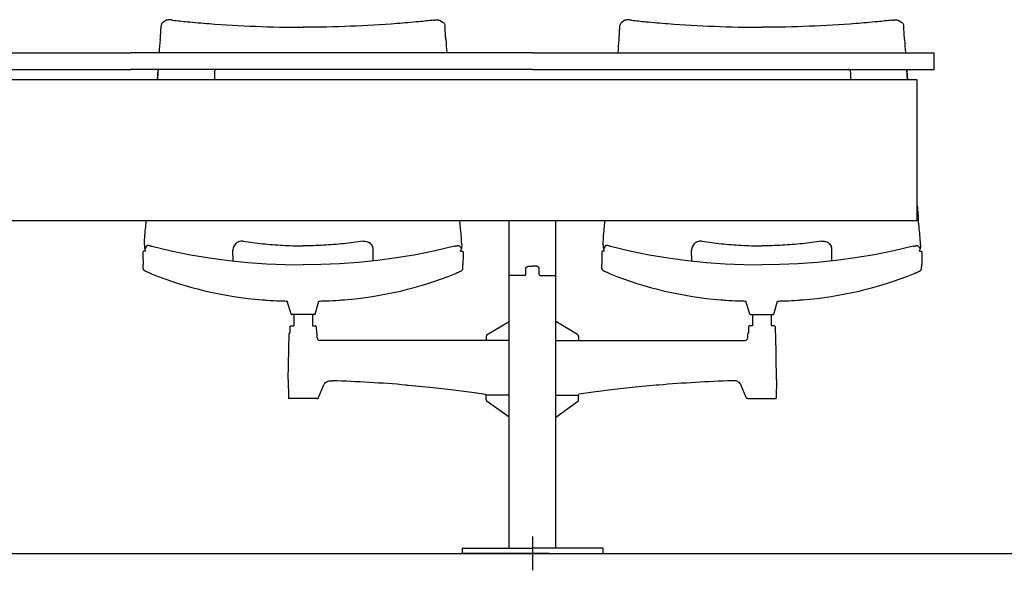
# Model space of a CAD drawing. Extents: x -991 to 59, y -601 to 884.
# Drawn here: x -552 to -405, y 5 to 87 of the extents above; entities that cross this region are included whole.
import ezdxf

# ---------------------------------------------------------------- set-up
doc = ezdxf.new("R2010")
doc.units = 0
doc.header["$LTSCALE"] = 0.5
doc.layers.get('0').update_dxf_attribs({"linetype": 'CONTINUOUS'})
doc.layers.add('insertion point', color=4, linetype='CONTINUOUS')
doc.layers.add('ST12', color=7, linetype='CONTINUOUS')

# ---------------------------------------------------------------- blocks, each defined once
blk = doc.blocks.new('front_4p')
at = {"layer": 'insertion point'}
for p, q in [((0, 2.52), (0, -2.52)), ((2.52, 0), (-2.52, 0))]:
    blk.add_line(p, q, dxfattribs=at)
at = {"layer": 'ST12'}
for p, q in [((-54.91, 79.51), (-55.13, 79.39)), ((-54.66, 79.65), (-54.91, 79.51)), ((-13.88, 79.65), (-13.63, 79.51)), ((-13.63, 79.51), (-13.41, 79.39)), ((13.63, 79.51), (13.41, 79.39)), ((13.88, 79.65), (13.63, 79.51)), ((54.66, 79.65), (54.91, 79.51)), ((54.91, 79.51), (55.13, 79.39)), ((-55.13, 79.39), (-55.21, 79.33)), ((-13.41, 79.39), (-13.33, 79.33)), ((13.41, 79.39), (13.33, 79.33)), ((55.13, 79.39), (55.21, 79.33)), ((-138, 74.8), (-60, 74.8)), ((0, 74.8), (-60, 74.8)), ((0, 74.8), (60, 74.8)), ((60, 72.3), (60, 74.8)), ((-138, 72.3), (-60, 72.3)), ((0, 72.3), (-60, 72.3)), ((-56.04, 70.76), (-55.93, 72.3)), ((0, 72.3), (60, 72.3)), ((56.04, 70.76), (55.93, 72.3)), ((-47.5, 71.93), (-47.5, 72)), ((-47.5, 71.92), (-47.5, 70.76)), ((47.5, 71.93), (47.5, 72)), ((47.5, 71.92), (47.5, 70.76)), ((-3.5, 34.64), (-3.5, 49.76)), ((3.5, 34.64), (3.5, 49.76)), ((-58.19, 44.97), (-58.19, 44.68)), ((-58.19, 44.68), (-58.16, 43.19)), ((-57.81, 45.16), (-57.98, 45.17)), ((-44.73, 43.7), (-44.75, 45.27)), ((-23.81, 43.7), (-23.79, 45.24)), ((-10.73, 45.16), (-10.56, 45.17)), ((-10.35, 44.68), (-10.38, 43.19)), ((-10.35, 44.97), (-10.35, 44.68)), ((10.35, 44.97), (10.35, 44.68)), ((10.35, 44.68), (10.38, 43.19)), ((10.73, 45.16), (10.56, 45.17)), ((23.81, 43.7), (23.79, 45.27)), ((44.73, 43.7), (44.75, 45.24)), ((57.81, 45.16), (57.98, 45.17)), ((58.19, 44.68), (58.16, 43.19)), ((58.19, 44.97), (58.19, 44.68)), ((-0.5, 42.92), (0, 42.92)), ((0.5, 42.92), (0, 42.92)), ((-57.12, 41.85), (-57.19, 41.89)), ((-11.42, 41.85), (-11.35, 41.89)), ((-3.5, 0.8), (-3.5, 41.42)), ((-1.15, 41.53), (-3.25, 41.53)), ((-1, 41.68), (-1, 42.56)), ((1, 41.68), (1, 42.56)), ((1.15, 41.53), (3.25, 41.53)), ((3.5, 0.8), (3.5, 41.42)), ((11.42, 41.85), (11.35, 41.89)), ((57.12, 41.85), (57.19, 41.89)), ((-36.07, 35.75), (-36.64, 37.7)), ((-32.47, 35.75), (-31.9, 37.7)), ((32.47, 35.75), (31.9, 37.7)), ((36.07, 35.75), (36.64, 37.7)), ((-36.07, 35.75), (-36.03, 35.7)), ((-36.03, 35.7), (-35.97, 35.68)), ((-35.99, 35.68), (-35.97, 35.68)), ((-32.57, 35.68), (-35.97, 35.68)), ((-35.66, 35.68), (-35.67, 35.29)), ((-32.88, 35.68), (-32.87, 35.29)), ((-32.51, 35.7), (-32.57, 35.68)), ((-32.55, 35.68), (-32.57, 35.68)), ((-32.47, 35.75), (-32.51, 35.7)), ((32.47, 35.75), (32.51, 35.7)), ((32.51, 35.7), (32.57, 35.68)), ((32.55, 35.68), (32.57, 35.68)), ((32.57, 35.68), (35.97, 35.68)), ((32.88, 35.68), (32.87, 35.29)), ((35.66, 35.68), (35.67, 35.29)), ((36.03, 35.7), (35.97, 35.68)), ((35.99, 35.68), (35.97, 35.68)), ((36.07, 35.75), (36.03, 35.7)), ((-36.25, 33.88), (-36.27, 32.93)), ((-36.15, 33.98), (-35.67, 33.98)), ((-35.67, 35.29), (-35.67, 33.98)), ((-32.87, 35.29), (-32.87, 33.98)), ((-32.87, 33.98), (-32.39, 33.98)), ((-32.29, 33.88), (-32.27, 32.93)), ((-6.75, 32.69), (-3.5, 34.64)), ((6.75, 32.69), (3.5, 34.64)), ((32.29, 33.88), (32.27, 32.93)), ((32.87, 33.98), (32.39, 33.98)), ((32.87, 35.29), (32.87, 33.98)), ((35.67, 35.29), (35.67, 33.98)), ((36.15, 33.98), (35.67, 33.98)), ((36.25, 33.88), (36.27, 32.93)), ((-36.49, 25.97), (-36.37, 32.83)), ((-32.16, 32.22), (-32.17, 32.83)), ((-6.9, 32.43), (-6.9, 31.83)), ((6.9, 32.43), (6.9, 31.83)), ((32.16, 32.22), (32.17, 32.83)), ((36.49, 25.97), (36.37, 32.83)), ((-3.5, 31.83), (-31.76, 31.83)), ((3.5, 31.83), (31.76, 31.83)), ((-36.49, 25.97), (-36.44, 23.23)), ((-31.94, 23.32), (-31.21, 25.09)), ((-31.21, 25.09), (-31.18, 25.17)), ((-30.69, 25.69), (-30.56, 25.75)), ((-30.56, 25.75), (-30.43, 25.79)), ((-30.43, 25.79), (-30.39, 25.8)), ((-30.26, 25.79), (-30.23, 25.79)), ((-30.23, 25.79), (-30.16, 25.79)), ((-30.16, 25.79), (-30.14, 25.79)), ((-29.95, 25.78), (-29.86, 25.78)), ((29.95, 25.78), (29.86, 25.78)), ((30.16, 25.79), (30.14, 25.79)), ((30.23, 25.79), (30.16, 25.79)), ((30.26, 25.79), (30.23, 25.79)), ((30.43, 25.79), (30.39, 25.8)), ((30.56, 25.75), (30.43, 25.79)), ((30.69, 25.69), (30.56, 25.75)), ((31.21, 25.09), (31.18, 25.17)), ((31.94, 23.32), (31.21, 25.09)), ((36.49, 25.97), (36.44, 23.23)), ((-9.07, 24.08), (-6.95, 23.78)), ((-6.9, 22.97), (-6.9, 23.68)), ((-3.5, 23.64), (-6.8, 23.64)), ((3.5, 23.64), (6.8, 23.64)), ((6.9, 22.97), (6.9, 23.68)), ((9.07, 24.08), (6.95, 23.78)), ((-32.2, 23.14), (-36.34, 23.14)), ((-32.2, 23.14), (-32.18, 23.14)), ((-32.18, 23.14), (-32.13, 23.15)), ((-32.01, 23.22), (-31.97, 23.25)), ((-31.97, 23.25), (-31.95, 23.3)), ((-31.95, 23.3), (-31.94, 23.32)), ((-3.5, 20.34), (-6.75, 22.71)), ((3.5, 20.34), (6.75, 22.71)), ((31.95, 23.3), (31.94, 23.32)), ((31.97, 23.25), (31.95, 23.3)), ((32.01, 23.22), (31.97, 23.25)), ((32.18, 23.14), (32.13, 23.15)), ((32.2, 23.14), (32.18, 23.14)), ((32.2, 23.14), (36.34, 23.14)), ((-3.5, 0.8), (-3.5, 20.76)), ((3.5, 0.8), (3.5, 20.76)), ((-10.5, 0.8), (0, 0.8)), ((-10.5, 0.8), (-10.5, 0)), ((0, 0), (-10.5, 0)), ((10.5, 0.8), (0, 0.8)), ((0, 0), (10.5, 0)), ((10.5, 0.8), (10.5, 0))]:
    blk.add_line(p, q, dxfattribs=at)
blk.add_lwpolyline([(-195.5, 49.76), (57.5, 49.76), (57.5, 70.76), (-195.5, 70.76)], close=True, dxfattribs=at)
for points in [[(-56.89, 45.89), (-54, 45.21), (-51.11, 44.63), (-48.24, 44.16), (-45.38, 43.77), (-42.54, 43.48), (-39.72, 43.27), (-36.93, 43.15), (-34.28, 43.11)], [(-11.65, 45.89), (-14.54, 45.21), (-17.43, 44.63), (-20.3, 44.16), (-23.16, 43.77), (-26, 43.48), (-28.82, 43.27), (-31.61, 43.15), (-34.26, 43.11)], [(11.65, 45.89), (14.54, 45.21), (17.43, 44.63), (20.3, 44.16), (23.16, 43.77), (26, 43.48), (28.82, 43.27), (31.61, 43.15), (34.26, 43.11)], [(56.89, 45.89), (54, 45.21), (51.11, 44.63), (48.24, 44.16), (45.38, 43.77), (42.54, 43.48), (39.72, 43.27), (36.93, 43.15), (34.28, 43.11)], [(-57.98, 45.17), (-58.05, 45.16), (-58.1, 45.13), (-58.15, 45.09), (-58.17, 45.04), (-58.19, 44.99), (-58.19, 44.97)], [(-10.56, 45.17), (-10.49, 45.16), (-10.44, 45.13), (-10.39, 45.09), (-10.37, 45.04), (-10.35, 44.99), (-10.35, 44.97)], [(10.56, 45.17), (10.49, 45.16), (10.44, 45.13), (10.39, 45.09), (10.37, 45.04), (10.35, 44.99), (10.35, 44.97)], [(57.98, 45.17), (58.05, 45.16), (58.1, 45.13), (58.15, 45.09), (58.17, 45.04), (58.19, 44.99), (58.19, 44.97)], [(-34.28, 43.11), (-34.27, 43.11)], [(-34.26, 43.11), (-34.27, 43.11)], [(34.26, 43.11), (34.27, 43.11)], [(34.28, 43.11), (34.27, 43.11)], [(-31.18, 25.17), (-31.11, 25.3), (-31.02, 25.41)], [(-31.02, 25.41), (-30.92, 25.52), (-30.81, 25.61), (-30.69, 25.69)], [(-18.86, 25.15), (-18.5, 25.12), (-15.35, 24.82), (-12.21, 24.48), (-9.07, 24.08)], [(18.86, 25.15), (18.5, 25.12), (15.35, 24.82), (12.21, 24.48), (9.07, 24.08)], [(31.02, 25.41), (30.92, 25.52), (30.81, 25.61), (30.69, 25.69)], [(31.18, 25.17), (31.11, 25.3), (31.02, 25.41)], [(-32.13, 23.15), (-32.08, 23.16), (-32.04, 23.19), (-32.01, 23.22)], [(32.13, 23.15), (32.08, 23.16), (32.04, 23.19), (32.01, 23.22)]]:
    blk.add_lwpolyline(points, dxfattribs=at)
for centre, radius, start, end in [((-54.32, 78.76), 1.15, 175.7134, 176.3296), ((-14.22, 78.76), 1.15, 3.6704, 4.2866), ((14.22, 78.76), 1.15, 175.7134, 176.3296), ((54.32, 78.76), 1.15, 3.6704, 4.2866), ((-534.99, 111.04), 480.62, 355.6756, 355.9132), ((466.45, 111.04), 480.62, 184.0868, 184.3244), ((-466.45, 111.04), 480.62, 355.6756, 355.9132), ((534.99, 111.04), 480.62, 184.0868, 184.3244), ((-47.2, 72), 0.3, 90, 180), ((47.2, 72), 0.3, 0, 90), ((-43.44, 45.33), 1.31, 160.1061, 177.2944), ((-43.44, 45.33), 1.31, 158.6183, 160.1089), ((-43.42, 45.33), 1.33, 120.4237, 126.7914), ((-25.12, 45.33), 1.33, 53.2086, 59.5763), ((-25.1, 45.33), 1.31, 19.8911, 21.3817), ((-25.1, 45.33), 1.31, 2.7056, 19.8939), ((25.1, 45.33), 1.31, 160.1061, 177.2944), ((25.1, 45.33), 1.31, 158.6183, 160.1089), ((25.12, 45.33), 1.33, 120.4237, 126.7914), ((43.42, 45.33), 1.33, 53.2086, 59.5763), ((43.44, 45.33), 1.31, 19.8911, 21.3817), ((43.44, 45.33), 1.31, 2.7056, 19.8939), ((-54.09, 46.49), 3.95, 196.8682, 198.508), ((-53.35, 46.73), 4.72, 198.493, 199.4098), ((-43.42, 45.33), 1.33, 177.2606, 180.9125), ((-25.12, 45.33), 1.33, 359.0875, 2.7394), ((-15.19, 46.73), 4.72, 340.5902, 341.507), ((-14.45, 46.49), 3.95, 341.492, 343.1318), ((14.45, 46.49), 3.95, 196.8682, 198.508), ((15.19, 46.73), 4.72, 198.493, 199.4098), ((25.12, 45.33), 1.33, 177.2606, 180.9125), ((43.42, 45.33), 1.33, 359.0875, 2.7394), ((53.35, 46.73), 4.72, 340.5902, 341.507), ((54.09, 46.49), 3.95, 341.492, 343.1318), ((-30.5, 100.04), 63.98, 245.4134, 245.5942), ((-36.2, 93.13), 55.38, 248.0086, 265.6507), ((-32.34, 93.13), 55.38, 274.3493, 291.9914), ((-38.04, 100.04), 63.98, 294.4058, 294.5866), ((-1.15, 41.68), 0.15, 270, 0), ((1.15, 41.68), 0.15, 180, 270), ((38.04, 100.04), 63.98, 245.4134, 245.5942), ((32.34, 93.13), 55.38, 248.0086, 265.6507), ((36.2, 93.13), 55.38, 274.3493, 291.9914), ((30.5, 100.04), 63.98, 294.4058, 294.5866), ((-34.27, 117.91), 80.24, 265.6164, 266.1587), ((-34.2, 119.21), 81.55, 266.1719, 267.4917), ((-34.27, 117.82), 80.16, 267.5007, 267.7889), ((-34.27, 117.85), 80.18, 267.7889, 268.3086), ((-34.27, 117.85), 80.18, 271.6914, 272.2111), ((-34.27, 117.82), 80.16, 272.2111, 272.4993), ((-34.34, 119.21), 81.55, 272.5083, 273.8281), ((-34.27, 117.91), 80.24, 273.8413, 274.3836), ((34.27, 117.91), 80.24, 265.6164, 266.1587), ((34.34, 119.21), 81.55, 266.1719, 267.4917), ((34.27, 117.82), 80.16, 267.5007, 267.7889), ((34.27, 117.85), 80.18, 267.7889, 268.3086), ((34.27, 117.85), 80.18, 271.6914, 272.2111), ((34.27, 117.82), 80.16, 272.2111, 272.4993), ((34.2, 119.21), 81.55, 272.5083, 273.8281), ((34.27, 117.91), 80.24, 273.8413, 274.3836), ((-35.97, 35.78), 0.1, 233.1615, 260.7904), ((-32.57, 35.78), 0.1, 279.2096, 306.8385), ((32.57, 35.78), 0.1, 233.1615, 260.7904), ((35.97, 35.78), 0.1, 279.2096, 306.8385), ((-36.15, 33.88), 0.1, 90, 179), ((-32.39, 33.88), 0.1, 1, 90), ((32.39, 33.88), 0.1, 90, 179), ((36.15, 33.88), 0.1, 1, 90), ((-36.27, 32.83), 0.1, 89.0221, 178.9938), ((-32.27, 32.83), 0.1, 1.0059, 90.9753), ((-6.6, 32.43), 0.3, 120.9988, 180), ((6.6, 32.43), 0.3, 0, 59.0012), ((32.27, 32.83), 0.1, 89.0247, 178.9941), ((36.27, 32.83), 0.1, 1.0062, 90.9779), ((-31.76, 32.23), 0.4, 181.0001, 270.0015), ((31.76, 32.23), 0.4, 269.9985, 358.9999), ((-36.04, -177.73), 203.61, 85.1601, 88.2622), ((36.04, -177.73), 203.61, 91.7378, 94.8399), ((-6.8, 23.79), 0.15, 182.1197, 270), ((6.8, 23.79), 0.15, 270, 357.8803), ((-36.34, 23.24), 0.1, 181.0003, 269.9932), ((-6.6, 22.97), 0.3, 180, 239.0012), ((6.6, 22.97), 0.3, 300.9988, 360), ((36.34, 23.24), 0.1, 270.0068, 358.9997)]:
    blk.add_arc(centre, radius, start, end, dxfattribs=at)
for points, start_tangent, end_tangent in [([(-54.13, 79.72), (-54.36, 79.73), (-54.57, 79.69), (-54.66, 79.65)], (-0.988215, 0.153072), (-0.874006, -0.485915)), ([(-54.12, 79.72), (-54.13, 79.72), (-54.13, 79.72)], (-0.990257, 0.13925), (-0.985943, 0.167081)), ([(-53.76, 79.67), (-53.88, 79.69), (-54, 79.7), (-54.12, 79.72)], (-0.993637, 0.11263), (-0.990304, 0.138915)), ([(-53.76, 79.67), (-51.59, 79.44), (-48.3, 79.15), (-41.36, 78.75), (-34.27, 78.61)], (0.993625, -0.112734), (1, -0.000067)), ([(-14.78, 79.67), (-16.95, 79.44), (-20.24, 79.15), (-27.18, 78.75), (-34.27, 78.61)], (-0.993625, -0.112734), (-1, -0.000067)), ([(-14.78, 79.67), (-14.66, 79.69), (-14.54, 79.7), (-14.42, 79.72)], (0.993637, 0.11263), (0.990304, 0.138915)), ([(-14.42, 79.72), (-14.41, 79.72), (-14.41, 79.72)], (0.990257, 0.13925), (0.985943, 0.167081)), ([(-14.41, 79.72), (-14.18, 79.73), (-13.97, 79.69), (-13.88, 79.65)], (0.988215, 0.153072), (0.874006, -0.485915)), ([(14.41, 79.72), (14.18, 79.73), (13.97, 79.69), (13.88, 79.65)], (-0.988215, 0.153072), (-0.874006, -0.485915)), ([(14.42, 79.72), (14.41, 79.72), (14.41, 79.72)], (-0.990257, 0.13925), (-0.985943, 0.167081)), ([(14.78, 79.67), (14.66, 79.69), (14.54, 79.7), (14.42, 79.72)], (-0.993637, 0.11263), (-0.990304, 0.138915)), ([(14.78, 79.67), (16.95, 79.44), (20.24, 79.15), (27.18, 78.75), (34.27, 78.61)], (0.993625, -0.112734), (1, -0.000067)), ([(53.76, 79.67), (51.59, 79.44), (48.3, 79.15), (41.36, 78.75), (34.27, 78.61)], (-0.993625, -0.112734), (-1, -0.000067)), ([(53.76, 79.67), (53.88, 79.69), (54, 79.7), (54.12, 79.72)], (0.993637, 0.11263), (0.990304, 0.138915)), ([(54.12, 79.72), (54.13, 79.72), (54.13, 79.72)], (0.990257, 0.13925), (0.985943, 0.167081)), ([(54.13, 79.72), (54.36, 79.73), (54.57, 79.69), (54.66, 79.65)], (0.988215, 0.153072), (0.874006, -0.485915)), ([(-55.6, 76.79), (-55.55, 77.48), (-55.51, 78.17), (-55.47, 78.83)], (0.069906, 0.997554), (0.063538, 0.997979)), ([(-55.45, 78.95), (-55.47, 78.85)], (-0.181312, -0.983426), (-0.073678, -0.997282)), ([(-55.21, 79.33), (-55.35, 79.2), (-55.43, 79.04), (-55.45, 78.95)], (-0.794509, -0.607252), (-0.181312, -0.983426)), ([(-13.33, 79.33), (-13.19, 79.2), (-13.11, 79.04), (-13.09, 78.95)], (0.794509, -0.607252), (0.181312, -0.983426)), ([(-13.09, 78.95), (-13.07, 78.85)], (0.181312, -0.983426), (0.073678, -0.997282)), ([(-12.94, 76.79), (-12.99, 77.48), (-13.03, 78.17), (-13.07, 78.83)], (-0.069906, 0.997554), (-0.063538, 0.997979)), ([(12.94, 76.79), (12.99, 77.48), (13.03, 78.17), (13.07, 78.83)], (0.069906, 0.997554), (0.063538, 0.997979)), ([(13.09, 78.95), (13.07, 78.85)], (-0.181312, -0.983426), (-0.073678, -0.997282)), ([(13.33, 79.33), (13.19, 79.2), (13.11, 79.04), (13.09, 78.95)], (-0.794509, -0.607252), (-0.181312, -0.983426)), ([(55.21, 79.33), (55.35, 79.2), (55.43, 79.04), (55.45, 78.95)], (0.794509, -0.607252), (0.181312, -0.983426)), ([(55.45, 78.95), (55.47, 78.85)], (0.181312, -0.983426), (0.073678, -0.997282)), ([(55.6, 76.79), (55.55, 77.48), (55.51, 78.17), (55.47, 78.83)], (-0.069906, 0.997554), (-0.063538, 0.997979)), ([(-55.93, 72.3), (-55.97, 71.69), (-56.02, 71.03), (-56.04, 70.79)], (-0.072263, -0.997386), (-0.073871, -0.997268)), ([(55.93, 72.3), (55.97, 71.69), (56.02, 71.03), (56.04, 70.79)], (0.072263, -0.997386), (0.073871, -0.997268)), ([(57.98, 46.23), (57.9, 47.51), (57.77, 48.85), (57.64, 50.25)], (-0.037783, 0.999286), (-0.082214, 0.996615)), ([(57.98, 46.23), (57.9, 47.51), (57.77, 48.85), (57.64, 50.25)], (-0.037783, 0.999286), (-0.082214, 0.996615)), ([(-57.98, 46.13), (-57.98, 45.88), (-57.94, 45.62), (-57.87, 45.34)], (-0.032527, -0.999471), (0.290172, -0.956975)), ([(-57.98, 46.13), (-57.98, 46.18), (-57.98, 46.23)], (0.032972, 0.999456), (0.088318, 0.996092)), ([(-44.22, 46.39), (-44.24, 46.38), (-44.49, 46.12), (-44.66, 45.81)], (-0.80075, -0.598999), (-0.364516, -0.931197)), ([(-43.21, 46.64), (-43.57, 46.65), (-43.92, 46.56), (-44.1, 46.47)], (-0.989045, 0.147617), (-0.86226, -0.506467)), ([(-43.21, 46.64), (-40.32, 46.27), (-37.34, 46.04), (-34.27, 45.96)], (0.988698, -0.149923), (1, -0.000265)), ([(-25.33, 46.64), (-28.22, 46.27), (-31.2, 46.04), (-34.27, 45.96)], (-0.988698, -0.149923), (-1, -0.000265)), ([(-25.33, 46.64), (-24.97, 46.65), (-24.62, 46.56), (-24.44, 46.47)], (0.989045, 0.147617), (0.86226, -0.506467)), ([(-24.32, 46.39), (-24.31, 46.38), (-24.05, 46.12), (-23.88, 45.81)], (0.80075, -0.598999), (0.364516, -0.931197)), ([(-10.56, 46.13), (-10.56, 45.88), (-10.6, 45.62), (-10.67, 45.34)], (0.032527, -0.999471), (-0.290172, -0.956975)), ([(-10.56, 46.13), (-10.56, 46.18), (-10.56, 46.23)], (-0.032972, 0.999456), (-0.088318, 0.996092)), ([(10.56, 46.13), (10.56, 45.88), (10.6, 45.62), (10.67, 45.34)], (-0.032527, -0.999471), (0.290172, -0.956975)), ([(10.56, 46.13), (10.56, 46.18), (10.56, 46.23)], (0.032972, 0.999456), (0.088318, 0.996092)), ([(24.32, 46.39), (24.31, 46.38), (24.05, 46.12), (23.88, 45.81)], (-0.80075, -0.598999), (-0.364516, -0.931197)), ([(25.33, 46.64), (24.97, 46.65), (24.62, 46.56), (24.44, 46.47)], (-0.989045, 0.147617), (-0.86226, -0.506467)), ([(25.33, 46.64), (28.22, 46.27), (31.2, 46.04), (34.27, 45.96)], (0.988698, -0.149923), (1, -0.000265)), ([(43.21, 46.64), (40.32, 46.27), (37.34, 46.04), (34.27, 45.96)], (-0.988698, -0.149923), (-1, -0.000265)), ([(43.21, 46.64), (43.57, 46.65), (43.92, 46.56), (44.1, 46.47)], (0.989045, 0.147617), (0.86226, -0.506467)), ([(44.22, 46.39), (44.24, 46.38), (44.49, 46.12), (44.66, 45.81)], (0.80075, -0.598999), (0.364516, -0.931197)), ([(57.98, 46.13), (57.98, 45.88), (57.94, 45.62), (57.87, 45.34)], (0.032527, -0.999471), (-0.290172, -0.956975)), ([(57.98, 46.13), (57.98, 46.18), (57.98, 46.23)], (-0.032972, 0.999456), (-0.088318, 0.996092)), ([(-44.75, 45.24), (-44.75, 45.26), (-44.75, 45.28), (-44.75, 45.31)], (-0.016085, 0.999871), (-0.016001, 0.999872)), ([(-23.79, 45.24), (-23.79, 45.26), (-23.79, 45.28), (-23.79, 45.31)], (0.016085, 0.999871), (0.016001, 0.999872)), ([(23.79, 45.24), (23.79, 45.26), (23.79, 45.28), (23.79, 45.31)], (-0.016085, 0.999871), (-0.016001, 0.999872)), ([(44.75, 45.24), (44.75, 45.26), (44.75, 45.28), (44.75, 45.31)], (0.016085, 0.999871), (0.016001, 0.999872)), ([(-58.16, 42.93), (-58.16, 43.19)], (-0.018426, 0.99983), (-0.017458, 0.999848)), ([(-58.15, 42.63), (-58.16, 42.93)], (-0.019615, 0.999808), (-0.018426, 0.99983)), ([(-10.39, 42.63), (-10.38, 42.93)], (0.019615, 0.999808), (0.018426, 0.99983)), ([(-10.38, 42.93), (-10.38, 43.19)], (0.018426, 0.99983), (0.017458, 0.999848)), ([(-1, 42.56), (-1, 42.6), (-0.99, 42.64), (-0.98, 42.67), (-0.96, 42.71), (-0.93, 42.74), (-0.9, 42.77), (-0.87, 42.8), (-0.83, 42.83), (-0.79, 42.85), (-0.75, 42.87), (-0.7, 42.89), (-0.65, 42.9), (-0.6, 42.91), (-0.55, 42.92), (-0.5, 42.92)], (0, 1), (1, 0)), ([(1, 42.56), (1, 42.6), (0.99, 42.64), (0.98, 42.67), (0.96, 42.71), (0.93, 42.74), (0.9, 42.77), (0.87, 42.8), (0.83, 42.83), (0.79, 42.85), (0.75, 42.87), (0.7, 42.89), (0.65, 42.9), (0.6, 42.91), (0.55, 42.92), (0.5, 42.92)], (0, 1), (-1, 0)), ([(10.38, 42.93), (10.38, 43.19)], (-0.018426, 0.99983), (-0.017458, 0.999848)), ([(10.39, 42.63), (10.38, 42.93)], (-0.019615, 0.999808), (-0.018426, 0.99983)), ([(58.15, 42.63), (58.16, 42.93)], (0.019615, 0.999808), (0.018426, 0.99983)), ([(58.16, 42.93), (58.16, 43.19)], (0.018426, 0.99983), (0.017458, 0.999848)), ([(-57.85, 42.18), (-57.94, 42.23), (-58.01, 42.29), (-58.06, 42.35), (-58.1, 42.42), (-58.12, 42.47), (-58.14, 42.53), (-58.15, 42.63)], (-0.912143, 0.409871), (-0.028719, 0.999588)), ([(-57.19, 41.89), (-57.34, 41.95), (-57.51, 42.03), (-57.68, 42.11), (-57.85, 42.18)], (-0.909354, 0.416022), (-0.91645, 0.40015)), ([(-11.35, 41.89), (-11.2, 41.95), (-11.03, 42.03), (-10.86, 42.11), (-10.69, 42.18)], (0.909354, 0.416022), (0.91645, 0.40015)), ([(-10.69, 42.18), (-10.6, 42.23), (-10.53, 42.29), (-10.48, 42.35), (-10.44, 42.42), (-10.42, 42.47), (-10.4, 42.53), (-10.39, 42.63)], (0.912143, 0.409871), (0.028719, 0.999588)), ([(-3.25, 41.53), (-3.28, 41.53), (-3.3, 41.53), (-3.33, 41.52), (-3.36, 41.52), (-3.38, 41.51), (-3.4, 41.51), (-3.42, 41.5), (-3.44, 41.49), (-3.46, 41.48), (-3.47, 41.47), (-3.49, 41.46), (-3.49, 41.44), (-3.5, 41.43), (-3.5, 41.42)], (-1, 0), (0, -1)), ([(3.25, 41.53), (3.28, 41.53), (3.3, 41.53), (3.33, 41.52), (3.36, 41.52), (3.38, 41.51), (3.4, 41.51), (3.42, 41.5), (3.44, 41.49), (3.46, 41.48), (3.47, 41.47), (3.49, 41.46), (3.49, 41.44), (3.5, 41.43), (3.5, 41.42)], (1, 0), (0, -1)), ([(10.69, 42.18), (10.6, 42.23), (10.53, 42.29), (10.48, 42.35), (10.44, 42.42), (10.42, 42.47), (10.4, 42.53), (10.39, 42.63)], (-0.912143, 0.409871), (-0.028719, 0.999588)), ([(11.35, 41.89), (11.2, 41.95), (11.03, 42.03), (10.86, 42.11), (10.69, 42.18)], (-0.909354, 0.416022), (-0.91645, 0.40015)), ([(57.19, 41.89), (57.34, 41.95), (57.51, 42.03), (57.68, 42.11), (57.85, 42.18)], (0.909354, 0.416022), (0.91645, 0.40015)), ([(57.85, 42.18), (57.94, 42.23), (58.01, 42.29), (58.06, 42.35), (58.1, 42.42), (58.12, 42.47), (58.14, 42.53), (58.15, 42.63)], (0.912143, 0.409871), (0.028719, 0.999588)), ([(-30.14, 25.79), (-29.95, 25.78)], (0.999581, -0.028956), (0.999553, -0.029884)), ([(30.14, 25.79), (29.95, 25.78)], (-0.999581, -0.028956), (-0.999553, -0.029884))]:
    blk.add_spline(points, degree=3, dxfattribs=dict(at, start_tangent=start_tangent, end_tangent=end_tangent))
for points in [[(-34.27, 78.61), (-34.27, 78.61), (-34.27, 78.61), (-34.27, 78.61)], [(-34.27, 78.61), (-34.27, 78.61), (-34.27, 78.61), (-34.27, 78.61)], [(34.27, 78.61), (34.27, 78.61), (34.27, 78.61), (34.27, 78.61)], [(34.27, 78.61), (34.27, 78.61), (34.27, 78.61), (34.27, 78.61)], [(-12.61, 72.3), (-12.61, 72.3), (-12.61, 72.3), (-12.61, 72.3)], [(12.61, 72.3), (12.61, 72.3), (12.61, 72.3), (12.61, 72.3)], [(-30.39, 25.8), (-30.34, 25.8), (-30.3, 25.79), (-30.26, 25.79)], [(30.39, 25.8), (30.34, 25.8), (30.3, 25.79), (30.26, 25.79)]]:
    blk.add_open_spline(points, degree=3, dxfattribs=at)
for points, knots in [([(57.5, 51.97), (57.54, 51.54), (57.58, 50.97), (57.63, 50.39), (57.64, 50.25)], [0.361571, 0.361571, 0.361571, 0.361571, 1.650579, 2.086457, 2.086457, 2.086457, 2.086457]), ([(-57.98, 46.23), (-57.96, 46.66), (-57.91, 47.53), (-57.79, 48.71), (-57.71, 49.46), (-57.68, 49.76)], [0, 0, 0, 0, 1.287973, 2.633202, 3.5476, 3.5476, 3.5476, 3.5476]), ([(-57.98, 46.23), (-57.96, 46.66), (-57.91, 47.53), (-57.79, 48.71), (-57.71, 49.46), (-57.68, 49.76)], [0, 0, 0, 0, 1.287973, 2.633202, 3.5476, 3.5476, 3.5476, 3.5476]), ([(-10.56, 46.23), (-10.58, 46.66), (-10.63, 47.53), (-10.75, 48.71), (-10.83, 49.46), (-10.86, 49.76)], [0, 0, 0, 0, 1.287973, 2.633202, 3.5476, 3.5476, 3.5476, 3.5476]), ([(-10.56, 46.23), (-10.58, 46.66), (-10.63, 47.53), (-10.75, 48.71), (-10.83, 49.46), (-10.86, 49.76)], [0, 0, 0, 0, 1.287973, 2.633202, 3.5476, 3.5476, 3.5476, 3.5476]), ([(10.56, 46.23), (10.58, 46.66), (10.63, 47.53), (10.75, 48.71), (10.83, 49.46), (10.86, 49.76)], [0, 0, 0, 0, 1.287973, 2.633202, 3.5476, 3.5476, 3.5476, 3.5476]), ([(10.56, 46.23), (10.58, 46.66), (10.63, 47.53), (10.75, 48.71), (10.83, 49.46), (10.86, 49.76)], [0, 0, 0, 0, 1.287973, 2.633202, 3.5476, 3.5476, 3.5476, 3.5476]), ([(-56.89, 45.88), (-56.93, 45.9), (-56.98, 45.91), (-57.02, 45.92), (-57.03, 45.92), (-57.03, 45.92), (-57.04, 45.92), (-57.06, 45.93), (-57.09, 45.93), (-57.14, 45.95), (-57.18, 45.96), (-57.21, 45.97), (-57.25, 45.97), (-57.28, 45.98), (-57.31, 45.99), (-57.33, 45.99), (-57.35, 46), (-57.37, 46), (-57.38, 46), (-57.4, 46.01), (-57.41, 46.01), (-57.42, 46.01), (-57.42, 46.01), (-57.43, 46.01), (-57.57, 46.03), (-57.73, 45.86), (-57.92, 45.53)], [-0.1545644, -0.1545644, -0.1545644, -0.1545644, -0.0175022, -0.0175022, -0.0175022, 0, 0, 0, 0.0536808, 0.1042866, 0.1462781, 0.182477, 0.2168393, 0.2493204, 0.2791914, 0.3054264, 0.3264445, 0.3431917, 0.3573727, 0.3693868, 0.3794401, 0.387758, 0.3997976, 0.3997976, 0.3997976, 0.8215358, 0.8215358, 0.8215358, 0.8215358]), ([(-11.65, 45.88), (-11.61, 45.9), (-11.56, 45.91), (-11.52, 45.92), (-11.51, 45.92), (-11.51, 45.92), (-11.5, 45.92), (-11.49, 45.93), (-11.45, 45.93), (-11.4, 45.95), (-11.36, 45.96), (-11.33, 45.97), (-11.29, 45.97), (-11.26, 45.98), (-11.23, 45.99), (-11.21, 45.99), (-11.19, 46), (-11.17, 46), (-11.16, 46), (-11.14, 46.01), (-11.13, 46.01), (-11.12, 46.01), (-11.12, 46.01), (-11.11, 46.01), (-10.97, 46.03), (-10.81, 45.86), (-10.62, 45.53)], [-0.1545644, -0.1545644, -0.1545644, -0.1545644, -0.0175022, -0.0175022, -0.0175022, 0, 0, 0, 0.0536808, 0.1042866, 0.1462781, 0.182477, 0.2168393, 0.2493204, 0.2791914, 0.3054264, 0.3264445, 0.3431917, 0.3573727, 0.3693868, 0.3794401, 0.387758, 0.3997976, 0.3997976, 0.3997976, 0.8215358, 0.8215358, 0.8215358, 0.8215358]), ([(11.65, 45.88), (11.61, 45.9), (11.56, 45.91), (11.52, 45.92), (11.51, 45.92), (11.51, 45.92), (11.5, 45.92), (11.49, 45.93), (11.45, 45.93), (11.4, 45.95), (11.36, 45.96), (11.33, 45.97), (11.29, 45.97), (11.26, 45.98), (11.23, 45.99), (11.21, 45.99), (11.19, 46), (11.17, 46), (11.16, 46), (11.14, 46.01), (11.13, 46.01), (11.12, 46.01), (11.12, 46.01), (11.11, 46.01), (10.97, 46.03), (10.81, 45.86), (10.62, 45.53)], [-0.1545644, -0.1545644, -0.1545644, -0.1545644, -0.0175022, -0.0175022, -0.0175022, 0, 0, 0, 0.0536808, 0.1042866, 0.1462781, 0.182477, 0.2168393, 0.2493204, 0.2791914, 0.3054264, 0.3264445, 0.3431917, 0.3573727, 0.3693868, 0.3794401, 0.387758, 0.3997976, 0.3997976, 0.3997976, 0.8215358, 0.8215358, 0.8215358, 0.8215358]), ([(56.89, 45.88), (56.93, 45.9), (56.98, 45.91), (57.02, 45.92), (57.03, 45.92), (57.03, 45.92), (57.04, 45.92), (57.06, 45.93), (57.09, 45.93), (57.14, 45.95), (57.18, 45.96), (57.21, 45.97), (57.25, 45.97), (57.28, 45.98), (57.31, 45.99), (57.33, 45.99), (57.35, 46), (57.37, 46), (57.38, 46), (57.4, 46.01), (57.41, 46.01), (57.42, 46.01), (57.42, 46.01), (57.43, 46.01), (57.57, 46.03), (57.73, 45.86), (57.92, 45.53)], [-0.1545644, -0.1545644, -0.1545644, -0.1545644, -0.0175022, -0.0175022, -0.0175022, 0, 0, 0, 0.0536808, 0.1042866, 0.1462781, 0.182477, 0.2168393, 0.2493204, 0.2791914, 0.3054264, 0.3264445, 0.3431917, 0.3573727, 0.3693868, 0.3794401, 0.387758, 0.3997976, 0.3997976, 0.3997976, 0.8215358, 0.8215358, 0.8215358, 0.8215358])]:
    blk.add_open_spline(points, degree=3, knots=knots, dxfattribs=at)

msp = doc.modelspace()

# ---------------------------------------------------------------- linework, layer by layer
at = {"color": 251}
msp.add_line((-690.61, 7.36), (-242.35, 7.36), dxfattribs=at)

# ---------------------------------------------------------------- block references
at = {"layer": 'ST12'}
msp.add_blockref('front_4p', (-475.46, 7.36), dxfattribs=at)

doc.saveas('drawing.dxf')
